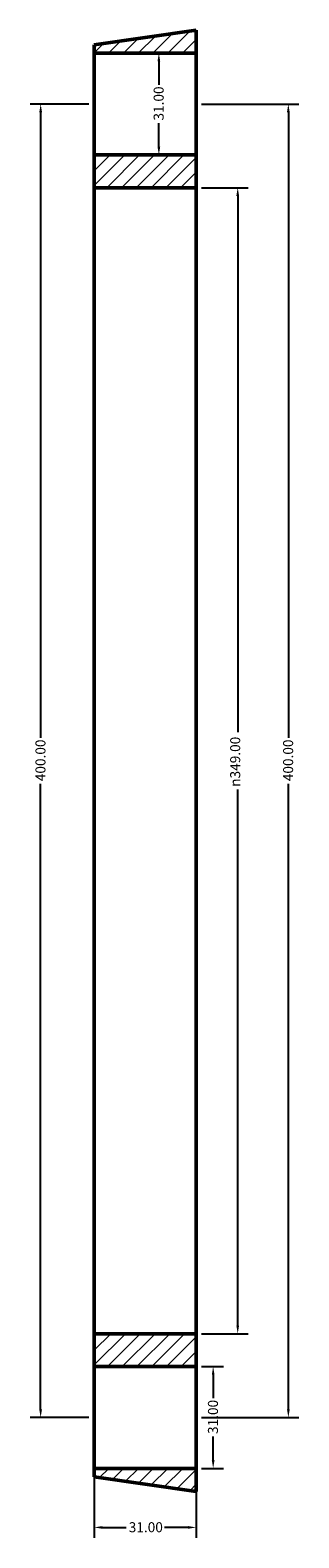
# Model space of a CAD drawing. Units: millimetres. Extents: x -284 to 908, y -335 to 1262.
# Drawn here: x -95 to -13, y 783 to 1242 of the extents above; entities that cross this region are included whole.
import ezdxf

# ---------------------------------------------------------------- set-up
doc = ezdxf.new("R2010")
doc.units = ezdxf.units.MM
for name, color, linetype, lineweight in [('Dimension (ANSI)', 7, 'Continuous', 25), ('Hatch (ANSI)', 7, 'Continuous', 18), ('Visible (ANSI)', 7, 'Continuous', 50)]:
    doc.layers.add(name, color=color, linetype=linetype, lineweight=lineweight)
doc.styles.add('Note Text (ANSI)', font='tahoma.ttf')
doc.dimstyles.new('Default - mm (ANSI)', dxfattribs={"dimtxt": 3.048, "dimasz": 2.5, "dimexe": 3.175, "dimexo": 1.6002, "dimgap": 0.8, "dimtad": 0, "dimtoh": 1, "dimrnd": 1e-08, "dimzin": 4, "dimdsep": 46, "dimtxsty": 'Note Text (ANSI)', "dimcen": 0.09, "dimdle": 10, "dimclrd": 256, "dimclre": 256, "dimclrt": 256, "dimadec": 1, "dimazin": 1, "dimtfac": 1, "dimtofl": 0, "dimtmove": 0, "dimatfit": 3, "dimfxl": 1, "dimtolj": 1, "dimtzin": 4, "dimlwd": -1, "dimlwe": -1, "dimarcsym": 0})

# ---------------------------------------------------------------- blocks, each defined once
blk = doc.blocks.new('*D7')
at = {"layer": 'Defpoints', "color": 0, "transparency": 16777216}
for p in [(-44.5, 1220), (-16.5, 1220), (-44.5, 820)]:
    blk.add_point(p, dxfattribs=at)
at = {"layer": 'Dimension (ANSI)', "transparency": 16777216}
for p, q in [((-42.9, 1220), (-13.32, 1220)), ((-16.5, 1217.5), (-16.5, 1027.03)), ((-16.5, 822.5), (-16.5, 1012.97)), ((-42.9, 820), (-13.32, 820))]:
    blk.add_line(p, q, dxfattribs=at)
for points in [[(-16.92, 1217.5), (-16.08, 1217.5), (-16.5, 1220)], [(-16.92, 822.5), (-16.08, 822.5), (-16.5, 820)]]:
    blk.add_solid(points, dxfattribs=at)
at = {"layer": 'Dimension (ANSI)', "transparency": 16777216, "insert": (-18.09, 1013.77), "char_height": 3.048, "attachment_point": 1, "rotation": 90, "style": 'Note Text (ANSI)'}
blk.add_mtext('\\A1;400.00', dxfattribs=at)
blk = doc.blocks.new('*D8')
at = {"layer": 'Defpoints', "color": 0, "transparency": 16777216}
for p in [(-44.5, 1194.5), (-31.89, 1194.5), (-44.5, 845.5)]:
    blk.add_point(p, dxfattribs=at)
at = {"layer": 'Dimension (ANSI)', "transparency": 16777216}
for p, q in [((-42.9, 1194.5), (-28.71, 1194.5)), ((-31.89, 1192), (-31.89, 1028.72)), ((-31.89, 848), (-31.89, 1011.28)), ((-42.9, 845.5), (-28.71, 845.5))]:
    blk.add_line(p, q, dxfattribs=at)
for points in [[(-32.31, 1192), (-31.47, 1192), (-31.89, 1194.5)], [(-32.31, 848), (-31.47, 848), (-31.89, 845.5)]]:
    blk.add_solid(points, dxfattribs=at)
at = {"layer": 'Dimension (ANSI)', "transparency": 16777216, "insert": (-34.18, 1012.08), "char_height": 3.048, "attachment_point": 1, "rotation": 90, "style": 'Note Text (ANSI)'}
blk.add_mtext('\\A1;\\fAIGDT|b0|i0;\\H3.0480;\\ln\\fTahoma|b0|i0;\\H3.0480;349.00', dxfattribs=at)
blk = doc.blocks.new('*D10')
at = {"layer": 'Defpoints', "color": 0, "transparency": 16777216}
for p in [(-91.8, 1220), (-75.5, 1220), (-75.5, 820)]:
    blk.add_point(p, dxfattribs=at)
at = {"layer": 'Dimension (ANSI)', "transparency": 16777216}
for p, q in [((-77.1, 1220), (-94.97, 1220)), ((-91.8, 1217.5), (-91.8, 1027.03)), ((-91.8, 822.5), (-91.8, 1012.97)), ((-77.1, 820), (-94.97, 820))]:
    blk.add_line(p, q, dxfattribs=at)
for points in [[(-92.21, 1217.5), (-91.38, 1217.5), (-91.8, 1220)], [(-92.21, 822.5), (-91.38, 822.5), (-91.8, 820)]]:
    blk.add_solid(points, dxfattribs=at)
at = {"layer": 'Dimension (ANSI)', "transparency": 16777216, "insert": (-93.38, 1013.77), "char_height": 3.048, "attachment_point": 1, "rotation": 90, "style": 'Note Text (ANSI)'}
blk.add_mtext('\\A1;400.00', dxfattribs=at)
blk = doc.blocks.new('*D11')
at = {"layer": 'Defpoints', "color": 0, "transparency": 16777216}
for p in [(-55.86, 1235.5), (-55.86, 1235.5), (-55.86, 1204.5)]:
    blk.add_point(p, dxfattribs=at)
at = {"layer": 'Dimension (ANSI)', "transparency": 16777216}
for p, q in [((-55.86, 1233), (-55.86, 1225.83)), ((-55.86, 1207), (-55.86, 1214.17))]:
    blk.add_line(p, q, dxfattribs=at)
for points in [[(-56.28, 1233), (-55.45, 1233), (-55.86, 1235.5)], [(-56.28, 1207), (-55.45, 1207), (-55.86, 1204.5)]]:
    blk.add_solid(points, dxfattribs=at)
at = {"layer": 'Dimension (ANSI)', "transparency": 16777216, "insert": (-57.45, 1214.97), "char_height": 3.048, "attachment_point": 1, "rotation": 90, "style": 'Note Text (ANSI)'}
blk.add_mtext('\\A1;31.00', dxfattribs=at)
blk = doc.blocks.new('*D12')
at = {"layer": 'Defpoints', "color": 0, "transparency": 16777216}
for p in [(-75.5, 804.5), (-44.5, 804.5), (-75.5, 786.52)]:
    blk.add_point(p, dxfattribs=at)
at = {"layer": 'Dimension (ANSI)', "transparency": 16777216}
for p, q in [((-75.5, 802.9), (-75.5, 783.34)), ((-44.5, 802.9), (-44.5, 783.34)), ((-73, 786.52), (-65.83, 786.52)), ((-47, 786.52), (-54.17, 786.52))]:
    blk.add_line(p, q, dxfattribs=at)
for points in [[(-73, 786.93), (-73, 786.1), (-75.5, 786.52)], [(-47, 786.93), (-47, 786.1), (-44.5, 786.52)]]:
    blk.add_solid(points, dxfattribs=at)
at = {"layer": 'Dimension (ANSI)', "transparency": 16777216, "insert": (-65.03, 788.1), "char_height": 3.048, "attachment_point": 1, "style": 'Note Text (ANSI)'}
blk.add_mtext('\\A1;31.00', dxfattribs=at)
blk = doc.blocks.new('*D13')
at = {"layer": 'Defpoints', "color": 0, "transparency": 16777216}
for p in [(-44.5, 835.5), (-39.36, 835.5), (-44.5, 804.5)]:
    blk.add_point(p, dxfattribs=at)
at = {"layer": 'Dimension (ANSI)', "transparency": 16777216}
for p, q in [((-42.9, 835.5), (-36.18, 835.5)), ((-39.36, 833), (-39.36, 825.83)), ((-39.36, 807), (-39.36, 814.17)), ((-42.9, 804.5), (-36.18, 804.5))]:
    blk.add_line(p, q, dxfattribs=at)
for points in [[(-39.77, 833), (-38.94, 833), (-39.36, 835.5)], [(-39.77, 807), (-38.94, 807), (-39.36, 804.5)]]:
    blk.add_solid(points, dxfattribs=at)
at = {"layer": 'Dimension (ANSI)', "transparency": 16777216, "insert": (-40.94, 814.97), "char_height": 3.048, "attachment_point": 1, "rotation": 90, "style": 'Note Text (ANSI)'}
blk.add_mtext('\\A1;31.00', dxfattribs=at)

msp = doc.modelspace()

# ---------------------------------------------------------------- hatches: boundary and pattern name
at = {"layer": 'Hatch (ANSI)'}
h = msp.add_hatch(dxfattribs=at)
h.set_pattern_fill('ANSI31', color=256, scale=25.4, style=0)
h.set_pattern_definition([(45, (0, 0), (-2.245064, 2.245064), [])])
h.paths.add_polyline_path([(-75.5, 1235.5), (-44.5, 1235.5), (-44.5, 1242.5), (-75.5, 1238.05)])
h.paths.add_polyline_path([(-44.5, 1204.5), (-75.5, 1204.5), (-75.5, 1194.5), (-44.5, 1194.5)])
h.paths.add_polyline_path([(-44.5, 804.5), (-75.5, 804.5), (-75.5, 801.95), (-44.5, 797.5)])
h.paths.add_polyline_path([(-75.5, 835.5), (-44.5, 835.5), (-44.5, 845.5), (-75.5, 845.5)])

# ---------------------------------------------------------------- linework, layer by layer
at = {"layer": 'Visible (ANSI)'}
for p, q in [((-44.5, 1242.5), (-75.5, 1238.05)), ((-44.5, 1235.5), (-44.5, 1242.5)), ((-75.5, 1238.05), (-75.5, 1235.5)), ((-75.5, 1235.5), (-44.5, 1235.5)), ((-75.5, 1204.5), (-75.5, 1235.5)), ((-44.5, 1235.5), (-44.5, 1204.5)), ((-44.5, 1204.5), (-75.5, 1204.5)), ((-75.5, 1204.5), (-75.5, 1194.5)), ((-44.5, 1194.5), (-44.5, 1204.5)), ((-75.5, 1194.5), (-44.5, 1194.5)), ((-75.5, 1194.5), (-75.5, 845.5)), ((-44.5, 1194.5), (-44.5, 845.5)), ((-44.5, 845.5), (-75.5, 845.5)), ((-75.5, 845.5), (-75.5, 835.5)), ((-44.5, 835.5), (-44.5, 845.5)), ((-75.5, 835.5), (-44.5, 835.5)), ((-75.5, 804.5), (-75.5, 835.5)), ((-44.5, 835.5), (-44.5, 804.5)), ((-44.5, 804.5), (-75.5, 804.5)), ((-75.5, 804.5), (-75.5, 801.95)), ((-44.5, 797.5), (-44.5, 804.5)), ((-75.5, 801.95), (-44.5, 797.5))]:
    msp.add_line(p, q, dxfattribs=at)

# ---------------------------------------------------------------- dimensions: what is measured, and where the dimension line sits
at = {"layer": 'Dimension (ANSI)'}
for base, p1, p2, override, picture, middle in [((-55.864, 1235.5), (-55.864, 1204.5), (-55.864, 1235.5), {"dimtoh": 0, "dimdec": 2, "dimse1": 1, "dimse2": 1, "dimtp": 0, "dimtm": 0, "dimtdec": 2, "dimatfit": 1}, '*D11', (-55.864, 1220)), ((-91.797, 1220), (-75.5, 820), (-75.5, 1220), {"dimtoh": 0, "dimdec": 2, "dimtp": 0, "dimtm": 0, "dimtdec": 2, "dimatfit": 1}, '*D10', (-91.797, 1020)), ((-16.5, 1220), (-44.5, 820), (-44.5, 1220), {"dimtoh": 0, "dimdec": 2, "dimtp": 0, "dimtm": 0, "dimtdec": 2, "dimatfit": 1}, '*D7', (-16.5, 1020)), ((-39.355, 835.5), (-44.5, 804.5), (-44.5, 835.5), {"dimtoh": 0, "dimdec": 2, "dimtp": 0, "dimtm": 0, "dimtdec": 2, "dimatfit": 1}, '*D13', (-39.355, 820))]:
    dim = msp.add_linear_dim(base=base, p1=p1, p2=p2, angle=90, dimstyle='Default - mm (ANSI)', override=override, dxfattribs=at)
    dim.commit()
    dim.dimension.update_dxf_attribs({"geometry": picture, "text_midpoint": middle, "dimtype": 160})
dim = msp.add_linear_dim(base=(-31.889, 1194.5), p1=(-44.5, 845.5), p2=(-44.5, 1194.5), angle=90, text='\\fAIGDT|b0|i0;\\H3.0480;\\ln\\fTahoma|b0|i0;\\H3.0480;<>', dimstyle='Default - mm (ANSI)', override={"dimtoh": 0, "dimdec": 2, "dimtp": 0, "dimtm": 0, "dimtdec": 2, "dimatfit": 1}, dxfattribs=at)
dim.commit()
dim.dimension.update_dxf_attribs({"geometry": '*D8', "text_midpoint": (-31.889, 1020), "dimtype": 160})
dim = msp.add_linear_dim(base=(-75.5, 786.516), p1=(-44.5, 804.5), p2=(-75.5, 804.5), dimstyle='Default - mm (ANSI)', override={"dimtoh": 0, "dimdec": 2, "dimtp": 0, "dimtm": 0, "dimtdec": 2, "dimatfit": 1}, dxfattribs=at)
dim.commit()
dim.dimension.update_dxf_attribs({"geometry": '*D12', "text_midpoint": (-60, 786.516), "dimtype": 160})

doc.saveas('drawing.dxf')
